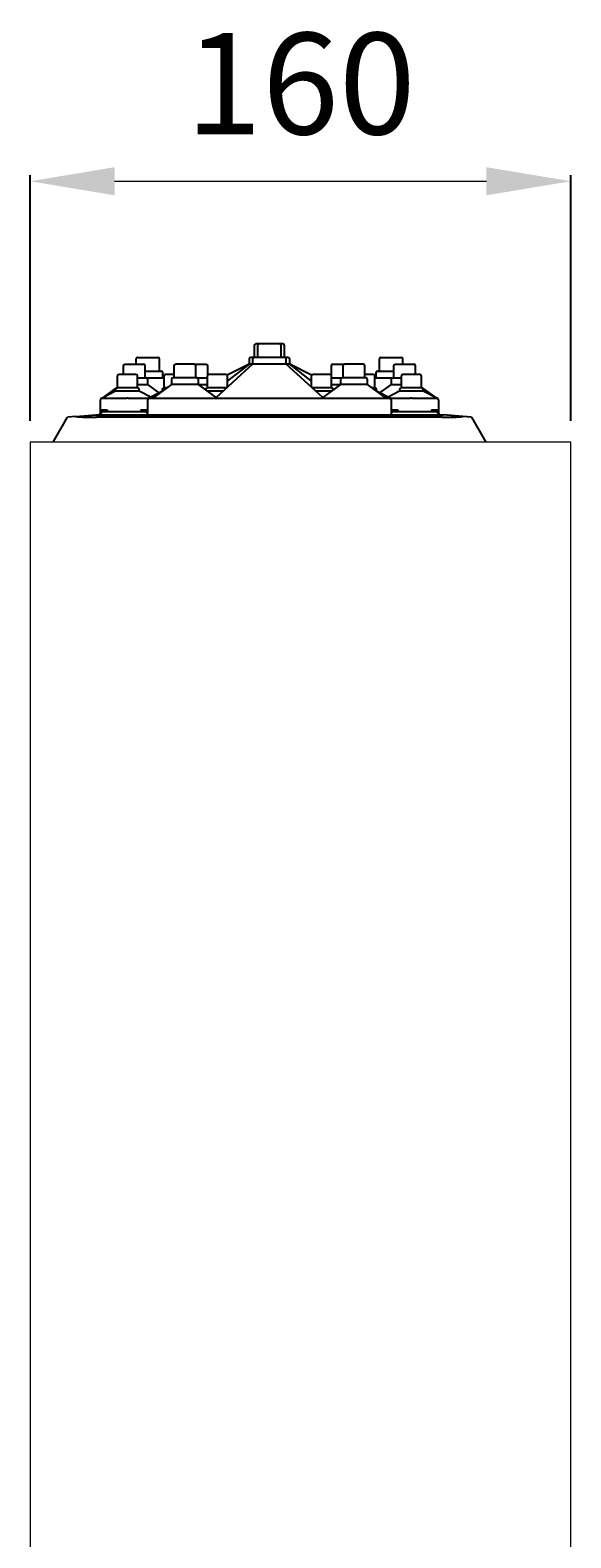
# Model space of a CAD drawing. Units: millimetres. Extents: x 0 to 6190, y 0 to 11210.
# Drawn here: x 524 to 684, y 10526 to 10972 of the extents above; entities that cross this region are included whole.
import ezdxf
from ezdxf.enums import TextEntityAlignment as Align

# ---------------------------------------------------------------- set-up
doc = ezdxf.new("R2010")
doc.units = ezdxf.units.MM
for name, color, linetype, lineweight in [('2DE_OBJ_Lamel-DISTR', 53, 'Continuous', 18), ('2DE_OBJ_LML_DISTR', 53, 'Continuous', 18), ('wymiary', 150, 'Continuous', 9)]:
    doc.layers.add(name, color=color, linetype=linetype, lineweight=lineweight)
doc.layers.add('2DE_TXTPAR', color=41, linetype='Continuous')
doc.layers.add('FZ402', color=7, linetype='Continuous')
doc.styles.add('CP_ATTR', font='arial.ttf')
doc.styles.add('WD_IEC', font='ISOCP2.shx', dxfattribs={"width": 0.9, "height": 3})
doc.dimstyles.new('Lamel', dxfattribs={"dimtxt": 3, "dimasz": 2.5, "dimexe": 0.18, "dimexo": 0.625, "dimgap": 1, "dimtad": 1, "dimtoh": 1, "dimdec": 1, "dimzin": 9, "dimtxsty": 'WD_IEC', "dimcen": 0.09, "dimclrd": 256, "dimclre": 1, "dimclrt": 7, "dimadec": 0, "dimazin": 0, "dimtfac": 1, "dimtdec": 1, "dimtmove": 0, "dimatfit": 3, "dimfxl": 1, "dimlwd": 9, "dimarcsym": 0})

# ---------------------------------------------------------------- blocks, each defined once
blk = doc.blocks.new('Pamel_r06(2dlam_0601)_zpmte39')
at = {"ltscale": 10}
blk.add_lwpolyline([(0, 0), (160, 0), (160, 1400), (0, 1400)], close=True, dxfattribs=at)
at = {"layer": 'FZ402', "color": 7, "linetype": 'Continuous'}
for p, q in [((66.3, 1428.5), (66.3, 1425)), ((67.8, 1429), (66.8, 1429)), ((67.3, 1428.5), (67.3, 1425)), ((73.8, 1429), (67.8, 1429)), ((74.8, 1429), (73.8, 1429)), ((74.3, 1425), (74.3, 1428.5)), ((75.3, 1425), (75.3, 1428.5)), ((27.55, 1422.5), (27.55, 1420)), ((28.05, 1423), (33.55, 1423)), ((31.3, 1424.5), (31.3, 1423)), ((31.8, 1425), (37.8, 1425)), ((34.05, 1419), (34.05, 1422.5)), ((38.3, 1421), (38.3, 1424.5)), ((42.55, 1422.5), (42.55, 1419)), ((48.55, 1423), (43.05, 1423)), ((48.55, 1423), (52.05, 1423)), ((49.05, 1419), (49.05, 1422.5)), ((52.55, 1419.86), (52.55, 1422.5)), ((65.8, 1423), (55.02, 1413.2)), ((64.8, 1423), (58.33, 1419.76)), ((64.8, 1423), (58.4, 1418.08)), ((64.8, 1424.5), (64.8, 1423)), ((65.8, 1423), (64.8, 1423)), ((66.3, 1425), (65.3, 1425)), ((65.8, 1424.5), (65.8, 1423)), ((75.8, 1423), (65.8, 1423)), ((75.3, 1425), (66.3, 1425)), ((76.3, 1425), (75.3, 1425)), ((75.8, 1423), (75.8, 1424.5)), ((76.8, 1423), (75.8, 1423)), ((86.58, 1413.2), (75.8, 1423)), ((76.8, 1423), (76.8, 1424.5)), ((83.2, 1418.08), (76.8, 1423)), ((83.27, 1419.76), (76.8, 1423)), ((89.05, 1422.5), (89.05, 1419.86)), ((89.55, 1423), (93.05, 1423)), ((92.55, 1422.5), (92.55, 1419)), ((98.55, 1423), (93.05, 1423)), ((99.05, 1419), (99.05, 1422.5)), ((103.3, 1424.5), (103.3, 1421)), ((103.8, 1425), (109.8, 1425)), ((107.55, 1422.5), (107.55, 1419)), ((108.05, 1423), (113.55, 1423)), ((110.3, 1423), (110.3, 1424.5)), ((114.05, 1420), (114.05, 1422.5)), ((25.8, 1419.5), (25.8, 1416)), ((31.3, 1420), (26.3, 1420)), ((31.8, 1416), (31.8, 1419.5)), ((31.8, 1419), (34.3, 1419)), ((34.05, 1421), (38.8, 1421)), ((34.3, 1419), (39.3, 1419)), ((34.8, 1417), (34.8, 1418.5)), ((39.3, 1419), (39.3, 1420.5)), ((39.6, 1418.76), (39.3, 1419)), ((39.6, 1419.5), (39.6, 1416)), ((42.55, 1420), (40.1, 1420)), ((41.8, 1418.5), (41.8, 1417)), ((49.3, 1419), (42.3, 1419)), ((49.3, 1419), (52.4, 1419)), ((49.8, 1417), (49.8, 1418.5)), ((52.4, 1419.5), (52.4, 1416)), ((57.9, 1420), (52.9, 1420)), ((58.4, 1416.27), (58.4, 1419.5)), ((83.2, 1419.5), (83.2, 1416.27)), ((88.7, 1420), (83.7, 1420)), ((89.2, 1416), (89.2, 1419.5)), ((89.2, 1419), (92.3, 1419)), ((91.8, 1418.5), (91.8, 1417)), ((99.3, 1419), (92.3, 1419)), ((101.5, 1420), (99.05, 1420)), ((99.8, 1417), (99.8, 1418.5)), ((102, 1416), (102, 1419.5)), ((102.3, 1419), (102, 1418.76)), ((102.3, 1420.5), (102.3, 1419)), ((102.3, 1419), (107.3, 1419)), ((102.8, 1421), (107.55, 1421)), ((106.8, 1418.5), (106.8, 1417)), ((107.3, 1419), (109.8, 1419)), ((109.8, 1419.5), (109.8, 1416)), ((115.3, 1420), (110.3, 1420)), ((115.8, 1416), (115.8, 1419.5)), ((25.8, 1416.27), (21.3, 1413)), ((25.3, 1415), (21.3, 1413)), ((25.3, 1415.5), (25.3, 1415)), ((32.3, 1415), (25.3, 1415)), ((31.8, 1416), (25.8, 1416)), ((31.8, 1417), (34.8, 1417)), ((32.3, 1415), (32.3, 1415.5)), ((35.7, 1413.3), (32.3, 1415)), ((38.18, 1414.54), (34.8, 1417)), ((38.94, 1414.92), (35.1, 1413)), ((41.8, 1417), (36.3, 1413)), ((39.1, 1415.5), (39.1, 1415.04)), ((40.43, 1416), (39.6, 1416)), ((40.43, 1416), (39.6, 1416)), ((49.8, 1417), (41.8, 1417)), ((49.8, 1417), (52.4, 1417)), ((55.3, 1413), (49.8, 1417)), ((51.9, 1415.5), (51.9, 1415.47)), ((58.1, 1416), (52.4, 1416)), ((57, 1415), (52.55, 1415)), ((89.2, 1416), (83.5, 1416)), ((89.05, 1415), (84.6, 1415)), ((91.8, 1417), (86.3, 1413)), ((89.2, 1417), (91.8, 1417)), ((89.7, 1415.47), (89.7, 1415.5)), ((99.8, 1417), (91.8, 1417)), ((105.3, 1413), (99.8, 1417)), ((102, 1416), (101.18, 1416)), ((102, 1416), (101.18, 1416)), ((102.5, 1415.04), (102.5, 1415.5)), ((106.5, 1413), (102.66, 1414.92)), ((106.8, 1417), (103.42, 1414.54)), ((109.3, 1415), (105.9, 1413.3)), ((106.8, 1417), (109.8, 1417)), ((109.3, 1415.5), (109.3, 1415)), ((116.3, 1415), (109.3, 1415)), ((115.8, 1416), (109.8, 1416)), ((120.3, 1413), (115.8, 1416.27)), ((116.3, 1415), (116.3, 1415.5)), ((120.3, 1413), (116.3, 1415)), ((20.8, 1408.5), (20.8, 1412.5)), ((21.07, 1409.5), (21.07, 1408.77)), ((21.07, 1409.5), (22.8, 1409.5)), ((21.3, 1413), (22.8, 1413)), ((22.8, 1413), (28.58, 1413)), ((22.8, 1409.5), (22.8, 1409)), ((29.02, 1413), (28.58, 1413)), ((29.02, 1413), (32.8, 1413)), ((32.8, 1413), (35.1, 1413)), ((32.8, 1409.5), (32.8, 1409)), ((32.8, 1409.5), (34.53, 1409.5)), ((34.53, 1409.5), (34.53, 1408.77)), ((34.8, 1408.5), (34.8, 1412.5)), ((35.3, 1413), (36.8, 1413)), ((36.8, 1413), (104.8, 1413)), ((104.8, 1413), (106.3, 1413)), ((106.5, 1413), (108.8, 1413)), ((106.8, 1412.5), (106.8, 1408.5)), ((107.07, 1409.5), (107.07, 1408.77)), ((107.07, 1409.5), (108.8, 1409.5)), ((108.8, 1413), (112.58, 1413)), ((108.8, 1409.5), (108.8, 1409)), ((113.02, 1413), (112.58, 1413)), ((113.02, 1413), (118.8, 1413)), ((118.8, 1413), (120.3, 1413)), ((118.8, 1409.5), (118.8, 1409)), ((118.8, 1409.5), (120.53, 1409.5)), ((120.53, 1409.5), (120.53, 1408.77)), ((120.8, 1412.5), (120.8, 1408.5)), ((6.8, 1400), (11.02, 1407.31)), ((13.56, 1407.52), (11.02, 1407.31)), ((13.56, 1407.52), (19.42, 1408)), ((19.42, 1408), (122.18, 1408)), ((121.92, 1407.31), (19.68, 1407.31)), ((21.07, 1408.77), (20.3, 1408)), ((21.07, 1408.77), (21.3, 1409)), ((21.3, 1409), (34.3, 1409)), ((34.3, 1409), (34.53, 1408.77)), ((34.8, 1408.5), (34.53, 1408.77)), ((107.07, 1408.77), (106.8, 1408.5)), ((107.07, 1408.77), (107.3, 1409)), ((107.3, 1409), (120.3, 1409)), ((120.3, 1409), (120.53, 1408.77)), ((121.3, 1408), (120.53, 1408.77)), ((128.04, 1407.52), (122.18, 1408)), ((130.58, 1407.31), (128.04, 1407.52)), ((130.58, 1407.31), (134.8, 1400))]:
    blk.add_line(p, q, dxfattribs=at)
for centre, start, end in [((66.8, 1428.5), 90, 180), ((67.8, 1428.5), 90, 180), ((73.8, 1428.5), 0, 90), ((74.8, 1428.5), 0, 90), ((28.05, 1422.5), 90, 180), ((31.8, 1424.5), 90, 180), ((33.55, 1422.5), 0, 90), ((37.8, 1424.5), 0, 90), ((43.05, 1422.5), 90, 180), ((48.55, 1422.5), 0, 90), ((52.05, 1422.5), 0, 90), ((65.3, 1424.5), 90, 180), ((66.3, 1424.5), 90, 180), ((75.3, 1424.5), 0, 90), ((76.3, 1424.5), 0, 90), ((89.55, 1422.5), 90, 180), ((93.05, 1422.5), 90, 180), ((98.55, 1422.5), 0, 90), ((103.8, 1424.5), 90, 180), ((108.05, 1422.5), 90, 180), ((109.8, 1424.5), 0, 90), ((113.55, 1422.5), 0, 90), ((26.3, 1419.5), 90, 180), ((31.3, 1419.5), 0, 90), ((34.3, 1418.5), 0, 90), ((38.8, 1420.5), 0, 90), ((40.1, 1419.5), 90, 180), ((42.3, 1418.5), 90, 180), ((49.3, 1418.5), 0, 90), ((52.9, 1419.5), 90, 180), ((57.9, 1419.5), 0, 90), ((83.7, 1419.5), 90, 180), ((88.7, 1419.5), 0, 90), ((92.3, 1418.5), 90, 180), ((99.3, 1418.5), 0, 90), ((101.5, 1419.5), 0, 90), ((102.8, 1420.5), 90, 180), ((107.3, 1418.5), 90, 180), ((110.3, 1419.5), 90, 180), ((115.3, 1419.5), 0, 90), ((25.8, 1415.5), 90, 180), ((31.8, 1415.5), 0, 90), ((39.6, 1415.5), 90, 180), ((52.4, 1415.5), 90, 180), ((89.2, 1415.5), 0, 90), ((102, 1415.5), 0, 90), ((109.8, 1415.5), 90, 180), ((115.8, 1415.5), 0, 90), ((21.3, 1412.5), 90, 180), ((35.3, 1412.5), 90, 180), ((35.3, 1412.54), 113.0482, 180.0111), ((35.3, 1412.54), 135.332, 146.9598), ((35.3, 1412.54), 113.5781, 124.0222), ((106.3, 1412.5), 0, 90), ((106.3, 1412.54), 359.9889, 66.9939), ((106.3, 1412.54), 21.1412, 32.748), ((120.3, 1412.5), 0, 90), ((34.3, 1408.5), 270, 0), ((107.3, 1408.5), 180, 270)]:
    blk.add_arc(centre, 0.5, start, end, dxfattribs=at)
for centre, major_axis, start_param, end_param in [((23.14, 1408.31), (-11.7, -0.3), 0.609204, 1.268262), ((118.46, 1408.31), (11.7, -0.3), -1.268262, -0.609204)]:
    blk.add_ellipse(centre, major_axis=major_axis, ratio=0.081556, start_param=start_param, end_param=end_param, dxfattribs=at)
at = {"linetype": 'ByBlock', "style": 'CP_ATTR', "flags": 9}
for tag in ['NAME', 'NUMBER', 'GROUP', 'ARTICLE', 'ORDER-NO', 'PRODUCER', 'DN', 'PN', 'TEMPERATURE', 'VOLTAGE', 'POWER', 'FLOW', 'CHARACTER', 'OTHER']:
    blk.add_attdef(tag, text='', height=0.00005, dxfattribs=at).set_placement((-0.09, -0.02), align=Align.MIDDLE_LEFT)
at = {"layer": '2DE_TXTPAR', "linetype": 'ByBlock', "style": 'CP_ATTR', "width": 0.8, "flags": 8}
blk.add_attdef('PRODUCT-TYPE', text='', height=12, dxfattribs=at).set_placement((20, 28), align=Align.MIDDLE_LEFT)
blk = doc.blocks.new('Pamel_r06(2dlam_10-00811)_urvmgy')
at = {"layer": '2DE_OBJ_LML_DISTR'}
blk.add_blockref('Pamel_r06(2dlam_0601)_zpmte39', (0, 0), dxfattribs=at)
at = {"linetype": 'ByBlock', "style": 'CP_ATTR', "flags": 9}
for tag in ['NAME', 'NUMBER', 'GROUP', 'ARTICLE', 'PRODUCT-TYPE', 'ORDER-NO', 'PRODUCER', 'DN', 'PN', 'TEMPERATURE', 'VOLTAGE', 'POWER', 'FLOW', 'CHARACTER', 'OTHER']:
    blk.add_attdef(tag, text='', height=0.00005, dxfattribs=at).set_placement((-0.09, -0.02), align=Align.MIDDLE_LEFT)
blk = doc.blocks.new('*D326')
at = {"layer": 'Defpoints', "color": 0, "transparency": 16777216}
for p in [(684, 10927.12), (524, 10850), (684, 10850)]:
    blk.add_point(p, dxfattribs=at)
at = {"layer": 'wymiary', "color": 1, "lineweight": -2, "transparency": 16777216}
for p, q in [((524, 10856.25), (524, 10928.92)), ((684, 10856.25), (684, 10928.92))]:
    blk.add_line(p, q, dxfattribs=at)
at = {"layer": 'wymiary', "lineweight": 9, "transparency": 16777216}
blk.add_line((549, 10927.12), (659, 10927.12), dxfattribs=at)
at = {"layer": 'wymiary', "transparency": 16777216}
for points in [[(549, 10931.29), (549, 10922.96), (524, 10927.12)], [(659, 10931.29), (659, 10922.96), (684, 10927.12)]]:
    blk.add_solid(points, dxfattribs=at)
at = {"layer": 'wymiary', "color": 7, "transparency": 16777216, "insert": (604, 10952.12), "char_height": 30, "attachment_point": 5, "style": 'WD_IEC'}
blk.add_mtext('160', dxfattribs=at)

msp = doc.modelspace()

# ---------------------------------------------------------------- block references
at = {"layer": '2DE_OBJ_Lamel-DISTR'}
msp.add_blockref('Pamel_r06(2dlam_10-00811)_urvmgy', (524, 9450), dxfattribs=at)

# ---------------------------------------------------------------- dimensions: what is measured, and where the dimension line sits
at = {"layer": 'wymiary'}
dim = msp.add_linear_dim(base=(684, 10927.12), p1=(524, 10850), p2=(684, 10850), dimstyle='Lamel', dxfattribs=at)
dim.commit()
dim.dimension.update_dxf_attribs({"geometry": '*D326', "text_midpoint": (604, 10952.12)})

doc.saveas('drawing.dxf')
